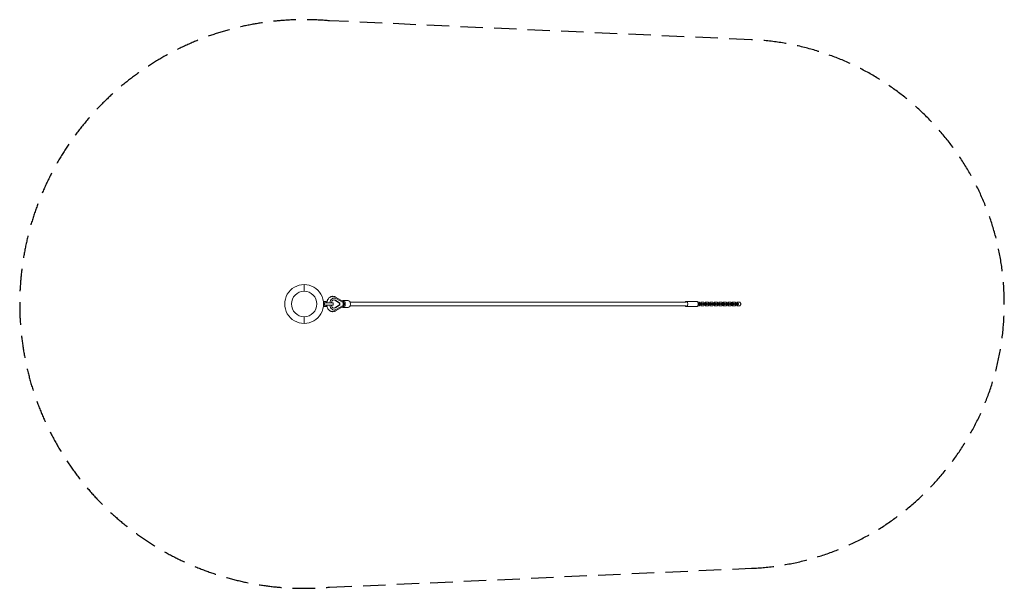
# Model space of a CAD drawing. Units: millimetres. Extents: x -4080 to 1500, y -1612 to 1612.
import ezdxf

# ---------------------------------------------------------------- set-up
doc = ezdxf.new("R2010")
doc.units = ezdxf.units.MM
doc.header["$LTSCALE"] = 20
doc.linetypes.add('HIDDEN', pattern=[9.525, 6.35, -3.175])
doc.layers.add('2d', color=230, linetype='Continuous')
doc.layers.add('EN-Safetyzone', color=93, linetype='HIDDEN')

msp = doc.modelspace()

# ---------------------------------------------------------------- linework, layer by layer
at = {"layer": '2d', "linetype": 'Continuous', "lineweight": 0}
for p, q in [((-2468.1, 110, 1000), (-2468.2, 110, 1000)), ((-2468.2, 72, 1000), (-2468.2, 110, 1000)), ((-2468.1, 110, 1000), (-2468.2, 110, 1000)), ((-2468.1, 110, 1000), (-2468.1, 110, 1000)), ((-2356.1, 15, 1000), (-2344.1, 15, 1000)), ((-2353.3, 6, 1000), (-2304.1, 6, 1000)), ((-2304.1, 6, 1000), (-2304.1, -6, 1000)), ((-2298.4, 33.9, 1000), (-2298, 33.9, 1000)), ((-2293.3, 20.9, 1000), (-2267, 4.4, 1000)), ((-2291.1, 20.9, 1000), (-2264.9, 4.4, 1000)), ((-2247.1, 14.4, 1000), (-2290.8, 39.4, 1000)), ((-2288.3, 31.2, 1000), (-2247.7, 7.9, 1000)), ((-2267, 4.4, 1000), (-2264.9, 4.4, 1000)), ((-2267, 4.4, 1000), (-2267, -4.4, 1000)), ((-2264.9, 4.4, 1000), (-2264.9, -4.5, 1000)), ((-2248.4, 20, 1000), (-2219.2, 20, 1000)), ((-2247.7, 7.9, 1000), (-2247.8, -8.1, 1000)), ((-2207.6, 10.5, 1000), (-303.4, 10.5, 1000)), ((-244.9, 15, 1000), (-303.4, 15, 1000)), ((-229.3, 10, 1000), (-237.3, 10, 1000)), ((-233.6, 3, 1000), (-223.7, 3, 1000)), ((-224.2, 3, 1000), (-229.3, 10, 1000)), ((-224.6, 3.5, 1000), (-219.8, 10, 1000)), ((-223.7, 3, 1000), (-223.7, -3, 1000)), ((-223.7, 3, 1000), (-211.8, 3, 1000)), ((-215.7, 10, 1000), (-220.8, 3, 1000)), ((-219.8, 10, 1000), (-215.7, 10, 1000)), ((-203.7, 10, 1000), (-215.7, 10, 1000)), ((-211.8, 3, 1000), (-211.4, 3, 1000)), ((-211.8, -3, 1000), (-211.8, 3, 1000)), ((-208, 3, 1000), (-198.1, 3, 1000)), ((-198.6, 3, 1000), (-203.7, 10, 1000)), ((-198.9, 3.5, 1000), (-194.2, 10, 1000)), ((-198.1, 3, 1000), (-198.1, -3, 1000)), ((-198.1, 3, 1000), (-186.1, 3, 1000)), ((-190.1, 10, 1000), (-195.2, 3, 1000)), ((-194.2, 10, 1000), (-190.1, 10, 1000)), ((-178.1, 10, 1000), (-190.1, 10, 1000)), ((-186.1, 3, 1000), (-185.8, 3, 1000)), ((-186.1, -3, 1000), (-186.1, 3, 1000)), ((-182.4, 3, 1000), (-172.5, 3, 1000)), ((-173, 3, 1000), (-178.1, 10, 1000)), ((-173.3, 3.5, 1000), (-168.6, 10, 1000)), ((-172.5, 3, 1000), (-172.5, -3, 1000)), ((-172.5, 3, 1000), (-160.5, 3, 1000)), ((-164.5, 10, 1000), (-169.6, 3, 1000)), ((-168.6, 10, 1000), (-164.5, 10, 1000)), ((-152.5, 10, 1000), (-164.5, 10, 1000)), ((-160.5, 3, 1000), (-160.2, 3, 1000)), ((-160.5, -3, 1000), (-160.5, 3, 1000)), ((-156.8, 3, 1000), (-146.9, 3, 1000)), ((-147.4, 3, 1000), (-152.5, 10, 1000)), ((-147.7, 3.5, 1000), (-142.9, 10, 1000)), ((-146.9, 3, 1000), (-146.9, -3, 1000)), ((-146.9, 3, 1000), (-134.9, 3, 1000)), ((-138.9, 10, 1000), (-144, 3, 1000)), ((-142.9, 10, 1000), (-138.9, 10, 1000)), ((-126.9, 10, 1000), (-138.9, 10, 1000)), ((-134.9, 3, 1000), (-134.6, 3, 1000)), ((-134.9, -3, 1000), (-134.9, 3, 1000)), ((-131.2, 3, 1000), (-121.3, 3, 1000)), ((-121.8, 3, 1000), (-126.9, 10, 1000)), ((-122.1, 3.5, 1000), (-117.3, 10, 1000)), ((-121.3, 3, 1000), (-121.3, -3, 1000)), ((-121.3, 3, 1000), (-109.3, 3, 1000)), ((-113.2, 10, 1000), (-118.4, 3, 1000)), ((-117.3, 10, 1000), (-113.2, 10, 1000)), ((-101.3, 10, 1000), (-113.2, 10, 1000)), ((-109.3, 3, 1000), (-109, 3, 1000)), ((-109.3, -3, 1000), (-109.3, 3, 1000)), ((-105.6, 3, 1000), (-95.7, 3, 1000)), ((-96.1, 3, 1000), (-101.3, 10, 1000)), ((-96.5, 3.5, 1000), (-91.7, 10, 1000)), ((-95.7, 3, 1000), (-95.7, -3, 1000)), ((-95.7, 3, 1000), (-83.7, 3, 1000)), ((-87.6, 10, 1000), (-92.7, 3, 1000)), ((-91.7, 10, 1000), (-87.6, 10, 1000)), ((-75.7, 10, 1000), (-87.6, 10, 1000)), ((-83.7, 3, 1000), (-83.3, 3, 1000)), ((-83.7, -3, 1000), (-83.7, 3, 1000)), ((-79.9, 3, 1000), (-70, 3, 1000)), ((-70.5, 3, 1000), (-75.7, 10, 1000)), ((-70.9, 3.5, 1000), (-66.1, 10, 1000)), ((-70, 3, 1000), (-70, -3, 1000)), ((-70, 3, 1000), (-58.1, 3, 1000)), ((-62, 10, 1000), (-67.1, 3, 1000)), ((-66.1, 10, 1000), (-62, 10, 1000)), ((-50, 10, 1000), (-62, 10, 1000)), ((-58.1, 3, 1000), (-57.7, 3, 1000)), ((-58.1, -3, 1000), (-58.1, 3, 1000)), ((-54.3, 3, 1000), (-44.4, 3, 1000)), ((-44.9, 3, 1000), (-50, 10, 1000)), ((-45.3, 3.5, 1000), (-40.5, 10, 1000)), ((-44.4, 3, 1000), (-44.4, -3, 1000)), ((-44.4, 3, 1000), (-32.5, 3, 1000)), ((-36.4, 10, 1000), (-41.5, 3, 1000)), ((-40.5, 10, 1000), (-36.4, 10, 1000)), ((-24.4, 10, 1000), (-36.4, 10, 1000)), ((-32.5, 3, 1000), (-32.1, 3, 1000)), ((-32.5, -3, 1000), (-32.5, 3, 1000)), ((-28.7, 3, 1000), (-18.8, 3, 1000)), ((-19.3, 3, 1000), (-24.4, 10, 1000)), ((-19.6, 3.5, 1000), (-14.9, 10, 1000)), ((-18.8, 3, 1000), (-18.8, -3, 1000)), ((-18.8, 3, 1000), (-6.8, 3, 1000)), ((-10.8, 10, 1000), (-15.9, 3, 1000)), ((-14.9, 10, 1000), (-10.8, 10, 1000)), ((1.2, 10, 1000), (-10.8, 10, 1000)), ((-6.8, 3, 1000), (-6.5, 3, 1000)), ((-6.8, -3, 1000), (-6.8, 3, 1000)), ((6.4, 2.9, 1000), (1.2, 10, 1000)), ((6.4, -2.9, 1000), (6.4, 2.9, 1000)), ((-2356.1, -15, 1000), (-2344.1, -15, 1000)), ((-2304.1, -6, 1000), (-2353.3, -6, 1000)), ((-2298.9, -34.1, 1000), (-2298.5, -34.1, 1000)), ((-2267, -4.4, 1000), (-2293.4, -21, 1000)), ((-2264.9, -4.5, 1000), (-2291.3, -21, 1000)), ((-2247.2, -14.4, 1000), (-2291, -39.4, 1000)), ((-2247.8, -8.1, 1000), (-2288.5, -31.3, 1000)), ((-2267, -4.4, 1000), (-2264.9, -4.5, 1000)), ((-2248.4, -20, 1000), (-2219.2, -20, 1000)), ((-2242, 0, 1000), (-2245.2, 0, 1000)), ((-2207.6, -10.5, 1000), (-303.4, -10.5, 1000)), ((-244.9, -15, 1000), (-303.4, -15, 1000)), ((-237.3, -10, 1000), (-233.4, -10, 1000)), ((-237.3, -10, 1000), (-229.3, -10, 1000)), ((-223.7, -3, 1000), (-233.6, -3, 1000)), ((-233.4, -10, 1000), (-229.3, -10, 1000)), ((-229.3, -10, 1000), (-224.2, -3, 1000)), ((-219.8, -10, 1000), (-224.6, -3.5, 1000)), ((-223.7, -3, 1000), (-211.8, -3, 1000)), ((-220.8, -3, 1000), (-215.7, -10, 1000)), ((-215.7, -10, 1000), (-219.8, -10, 1000)), ((-219.8, -10, 1000), (-207.8, -10, 1000)), ((-215.7, -10, 1000), (-203.7, -10, 1000)), ((-211.4, -3, 1000), (-211.8, -3, 1000)), ((-198.1, -3, 1000), (-208, -3, 1000)), ((-207.8, -10, 1000), (-203.7, -10, 1000)), ((-203.7, -10, 1000), (-198.6, -3, 1000)), ((-194.2, -10, 1000), (-198.9, -3.5, 1000)), ((-198.1, -3, 1000), (-186.1, -3, 1000)), ((-195.2, -3, 1000), (-190.1, -10, 1000)), ((-190.1, -10, 1000), (-194.2, -10, 1000)), ((-194.2, -10, 1000), (-182.2, -10, 1000)), ((-190.1, -10, 1000), (-178.1, -10, 1000)), ((-185.8, -3, 1000), (-186.1, -3, 1000)), ((-172.5, -3, 1000), (-182.4, -3, 1000)), ((-182.2, -10, 1000), (-178.1, -10, 1000)), ((-178.1, -10, 1000), (-173, -3, 1000)), ((-168.6, -10, 1000), (-173.3, -3.5, 1000)), ((-172.5, -3, 1000), (-160.5, -3, 1000)), ((-169.6, -3, 1000), (-164.5, -10, 1000)), ((-164.5, -10, 1000), (-168.6, -10, 1000)), ((-168.6, -10, 1000), (-156.6, -10, 1000)), ((-164.5, -10, 1000), (-152.5, -10, 1000)), ((-160.2, -3, 1000), (-160.5, -3, 1000)), ((-146.9, -3, 1000), (-156.8, -3, 1000)), ((-156.6, -10, 1000), (-152.5, -10, 1000)), ((-152.5, -10, 1000), (-147.4, -3, 1000)), ((-142.9, -10, 1000), (-147.7, -3.5, 1000)), ((-146.9, -3, 1000), (-134.9, -3, 1000)), ((-144, -3, 1000), (-138.9, -10, 1000)), ((-138.9, -10, 1000), (-142.9, -10, 1000)), ((-142.9, -10, 1000), (-131, -10, 1000)), ((-138.9, -10, 1000), (-126.9, -10, 1000)), ((-134.6, -3, 1000), (-134.9, -3, 1000)), ((-121.3, -3, 1000), (-131.2, -3, 1000)), ((-131, -10, 1000), (-126.9, -10, 1000)), ((-126.9, -10, 1000), (-121.8, -3, 1000)), ((-117.3, -10, 1000), (-122.1, -3.5, 1000)), ((-121.3, -3, 1000), (-109.3, -3, 1000)), ((-118.4, -3, 1000), (-113.2, -10, 1000)), ((-113.2, -10, 1000), (-117.3, -10, 1000)), ((-117.3, -10, 1000), (-105.4, -10, 1000)), ((-113.2, -10, 1000), (-101.3, -10, 1000)), ((-109, -3, 1000), (-109.3, -3, 1000)), ((-95.7, -3, 1000), (-105.6, -3, 1000)), ((-105.4, -10, 1000), (-101.3, -10, 1000)), ((-101.3, -10, 1000), (-96.1, -3, 1000)), ((-91.7, -10, 1000), (-96.5, -3.5, 1000)), ((-95.7, -3, 1000), (-83.7, -3, 1000)), ((-92.7, -3, 1000), (-87.6, -10, 1000)), ((-87.6, -10, 1000), (-91.7, -10, 1000)), ((-91.7, -10, 1000), (-79.7, -10, 1000)), ((-87.6, -10, 1000), (-75.7, -10, 1000)), ((-83.3, -3, 1000), (-83.7, -3, 1000)), ((-70, -3, 1000), (-79.9, -3, 1000)), ((-79.7, -10, 1000), (-75.7, -10, 1000)), ((-75.7, -10, 1000), (-70.5, -3, 1000)), ((-66.1, -10, 1000), (-70.9, -3.5, 1000)), ((-70, -3, 1000), (-58.1, -3, 1000)), ((-67.1, -3, 1000), (-62, -10, 1000)), ((-62, -10, 1000), (-66.1, -10, 1000)), ((-66.1, -10, 1000), (-54.1, -10, 1000)), ((-62, -10, 1000), (-50, -10, 1000)), ((-57.7, -3, 1000), (-58.1, -3, 1000)), ((-44.4, -3, 1000), (-54.3, -3, 1000)), ((-54.1, -10, 1000), (-50, -10, 1000)), ((-50, -10, 1000), (-44.9, -3, 1000)), ((-40.5, -10, 1000), (-45.3, -3.5, 1000)), ((-44.4, -3, 1000), (-32.5, -3, 1000)), ((-41.5, -3, 1000), (-36.4, -10, 1000)), ((-36.4, -10, 1000), (-40.5, -10, 1000)), ((-40.5, -10, 1000), (-28.5, -10, 1000)), ((-36.4, -10, 1000), (-24.4, -10, 1000)), ((-32.1, -3, 1000), (-32.5, -3, 1000)), ((-18.8, -3, 1000), (-28.7, -3, 1000)), ((-28.5, -10, 1000), (-24.4, -10, 1000)), ((-24.4, -10, 1000), (-19.3, -3, 1000)), ((-14.9, -10, 1000), (-19.6, -3.5, 1000)), ((-18.8, -3, 1000), (-6.8, -3, 1000)), ((-15.9, -3, 1000), (-10.8, -10, 1000)), ((-10.8, -10, 1000), (-14.9, -10, 1000)), ((-14.9, -10, 1000), (-2.9, -10, 1000)), ((-10.8, -10, 1000), (1.2, -10, 1000)), ((-6.5, -3, 1000), (-6.8, -3, 1000)), ((-2.9, -10, 1000), (1.2, -10, 1000)), ((1.2, -10, 1000), (6.4, -2.9, 1000)), ((-2468.2, -72, 1000), (-2468.2, -110, 1000)), ((-2468.1, -110, 1000), (-2468.2, -110, 1000))]:
    msp.add_line(p, q, dxfattribs=at)
msp.add_circle((-2468.1, 0, 1000), 72, dxfattribs=at)
for centre, major_axis, ratio, start_param, end_param in [((-2468.2, 0, 1000), (0, 110), 0.999999, 0, 3.141593), ((-2468.2, 0, 1000), (0, -110), 0.999999, 0, 3.141593), ((-2344.1, 0, 1000), (0, 15), 0.001296, -1.159279, 1.159279), ((-2248.4, 4.5, 1000), (0, 10.5), 0.681465, -2.018523, -0.025892), ((-303.4, 0, 1000), (0, 15), 0.681465, -1.570764, 0.795399), ((-303.4, 0, 1000), (0, -15), 0.681465, -0.795399, 1.570828), ((-244.9, 0, 1000), (0, 15), 0.681465, -1.570764, 0), ((-244.9, 0, 1000), (0, -15), 0.681465, 0, 1.570828), ((-2344.1, 0, 1000), (0, -15), 0.001296, -1.159279, 1.159279), ((-2248.4, -4.5, 1000), (0, -10.5), 0.681465, 0.024539, 2.008892)]:
    msp.add_ellipse(centre, major_axis=major_axis, ratio=ratio, start_param=start_param, end_param=end_param, dxfattribs=at)
at = {"layer": '2d', "linetype": 'Continuous', "lineweight": 0, "extrusion": (2.21535e-16, 3.91253e-34, -1)}
msp.add_ellipse((-2468.1, 0, 1000), major_axis=(0, 110), ratio=0.999999, start_param=0, end_param=3.141593, dxfattribs=at)
at = {"layer": '2d', "linetype": 'Continuous', "lineweight": 0, "extrusion": (1.62082e-43, 5.25907e-31, -1)}
msp.add_ellipse((-2356.1, 0, 1000), major_axis=(0, 15), ratio=0.001296, start_param=-1.570796, end_param=0, dxfattribs=at)
at = {"layer": '2d', "linetype": 'Continuous', "lineweight": 0, "extrusion": (2.87342e-16, -1.24421e-17, -1)}
msp.add_ellipse((-2298.3, -0.1, 1000), major_axis=(0.2, 34), ratio=0.731842, start_param=-1.396986, end_param=0.402796, dxfattribs=at)
at = {"layer": '2d', "linetype": 'Continuous', "lineweight": 0, "extrusion": (2.16721e-16, -3.93796e-18, -1)}
msp.add_ellipse((-2298.3, -0.1, 1000), major_axis=(0.2, 23.1), ratio=0.731842, start_param=-1.310648, end_param=0.426475, dxfattribs=at)
at = {"layer": '2d', "linetype": 'Continuous', "lineweight": 0, "extrusion": (2.107e-16, -1.58952e-18, -1)}
msp.add_ellipse((-2300.4, 0, 1000), major_axis=(0.2, 23.1), ratio=0.731842, start_param=0.063071, end_param=0.426475, dxfattribs=at)
at = {"layer": '2d', "linetype": 'Continuous', "lineweight": 0, "extrusion": (2.64677e-16, 3.15275e-17, -1)}
msp.add_ellipse((-2248.4, 0, 1000), major_axis=(0, 20), ratio=0.681465, start_param=-0.418026, end_param=1.575612, dxfattribs=at)
at = {"layer": '2d', "linetype": 'Continuous', "lineweight": 0, "extrusion": (2.48293e-16, 5.02001e-18, -1)}
msp.add_ellipse((-2251, 4.5, 1000), major_axis=(-2.8, -10.3), ratio=0.656533, start_param=3.314454, end_param=4.544343, dxfattribs=at)
at = {"layer": '2d', "linetype": 'Continuous', "lineweight": 0, "extrusion": (2.49245e-16, 1.47785e-17, -1)}
msp.add_ellipse((-2248.4, 0, 1000), major_axis=(0, -10.5), ratio=0.681465, start_param=-1.781941, end_param=-1.35002, dxfattribs=at)
at = {"layer": '2d', "linetype": 'Continuous', "lineweight": 0, "extrusion": (2.60667e-16, -1.75086e-27, -1)}
msp.add_ellipse((-2219.2, 0, 1000), major_axis=(0, 20), ratio=0.681465, start_param=0, end_param=1.575612, dxfattribs=at)
at = {"layer": '2d', "linetype": 'Continuous', "lineweight": 0, "extrusion": (0, 0, -1)}
msp.add_ellipse((-2356.1, 0, 1000), major_axis=(0, -15), ratio=0.001296, start_param=0, end_param=1.570796, dxfattribs=at)
at = {"layer": '2d', "linetype": 'Continuous', "lineweight": 0, "extrusion": (1.5938e-16, -7.02444e-18, -1)}
msp.add_ellipse((-2298.3, -0.1, 1000), major_axis=(-0.2, -34), ratio=0.731842, start_param=-0.41314, end_param=1.389809, dxfattribs=at)
at = {"layer": '2d', "linetype": 'Continuous', "lineweight": 0, "extrusion": (2.34995e-16, -6.27665e-18, -1)}
for centre, end_param in [((-2298.3, -0.1, 1000), 1.305058), ((-2300.4, 0, 1000), -0.063071)]:
    msp.add_ellipse(centre, major_axis=(-0.2, -23.1), ratio=0.731842, start_param=-0.436819, end_param=end_param, dxfattribs=at)
at = {"layer": '2d', "linetype": 'Continuous', "lineweight": 0, "extrusion": (2.60669e-16, -1.61563e-19, -1)}
for centre, end_param in [((-2248.4, 0, 1000), 0.420276), ((-2219.2, 0, 1000), 0)]:
    msp.add_ellipse(centre, major_axis=(0, -20), ratio=0.681465, start_param=-1.565981, end_param=end_param, dxfattribs=at)
at = {"layer": '2d', "linetype": 'Continuous', "lineweight": 0, "extrusion": (1.78345e-16, -9.89314e-15, -1)}
msp.add_ellipse((-2243.2, 0, 1000), major_axis=(-21.2, 0), ratio=0.002248, start_param=-1.472728, end_param=-1.351266, dxfattribs=at)
at = {"layer": '2d', "linetype": 'Continuous', "lineweight": 0, "extrusion": (2.4821e-16, -6.66155e-18, -1)}
msp.add_ellipse((-2251.1, -4.5, 1000), major_axis=(2.7, -10.3), ratio=0.655252, start_param=-1.393999, end_param=-0.171981, dxfattribs=at)
at = {"layer": '2d', "linetype": 'Continuous', "lineweight": 0}
for points, knots in [([(-2353.3, -6, 1000), (-2353.2, -5.7, 1000), (-2353.2, -5.4, 1000), (-2352.9, -4.3, 1000), (-2352.8, -3.4, 1000), (-2352.6, -1.7, 1000), (-2352.5, -0.8, 1000), (-2352.5, 0.8, 1000), (-2352.6, 1.7, 1000), (-2352.8, 3.4, 1000), (-2352.9, 4.3, 1000), (-2353.2, 5.4, 1000), (-2353.2, 5.7, 1000), (-2353.3, 6, 1000)], [4.038509, 4.038509, 4.038509, 4.038509, 5.00233, 5.00233, 7.503495, 7.503495, 10.004661, 10.004661, 12.505826, 12.505826, 15.006991, 15.006991, 15.970742, 15.970742, 15.970742, 15.970742]), ([(-2340.1, 6, 1000), (-2339.9, 8, 1000), (-2339.5, 9.9, 1000), (-2338.7, 13.7, 1000), (-2338.1, 15.6, 1000), (-2336.9, 19.3, 1000), (-2336.1, 21.1, 1000), (-2334.5, 24.5, 1000), (-2333.5, 26.1, 1000), (-2331.5, 29.2, 1000), (-2330.4, 30.7, 1000), (-2328, 33.4, 1000), (-2326.8, 34.7, 1000), (-2324.1, 37, 1000), (-2322.7, 38, 1000), (-2319.8, 39.8, 1000), (-2318.3, 40.6, 1000), (-2315.2, 41.9, 1000), (-2313.6, 42.4, 1000), (-2310.5, 43.1, 1000), (-2308.9, 43.4, 1000), (-2305.7, 43.5, 1000), (-2304.1, 43.5, 1000), (-2300.9, 43.1, 1000), (-2299.4, 42.8, 1000), (-2296.3, 42, 1000), (-2294.8, 41.4, 1000), (-2292.5, 40.3, 1000), (-2291.6, 39.8, 1000), (-2290.8, 39.4, 1000)], [5.979581, 5.979581, 5.979581, 5.979581, 11.926354, 11.926354, 17.889222, 17.889222, 23.857313, 23.857313, 29.826238, 29.826238, 35.782911, 35.782911, 41.704391, 41.704391, 47.561477, 47.561477, 53.328417, 53.328417, 58.994757, 58.994757, 64.571744, 64.571744, 70.08987, 70.08987, 75.590864, 75.590864, 81.118751, 81.118751, 84.402983, 84.402983, 84.402983, 84.402983]), ([(-2291, -39.4, 1000), (-2292.4, -40.2, 1000), (-2293.9, -40.9, 1000), (-2297, -42.1, 1000), (-2298.6, -42.6, 1000), (-2301.8, -43.2, 1000), (-2303.4, -43.4, 1000), (-2305.3, -43.5, 1000), (-2305.7, -43.5, 1000), (-2307.2, -43.5, 1000), (-2308.3, -43.4, 1000), (-2310.9, -43.1, 1000), (-2312.5, -42.8, 1000), (-2315.6, -41.8, 1000), (-2317.1, -41.3, 1000), (-2320, -39.8, 1000), (-2321.4, -39, 1000), (-2324.1, -37.1, 1000), (-2325.5, -36, 1000), (-2328, -33.7, 1000), (-2329.2, -32.4, 1000), (-2331.4, -29.6, 1000), (-2332.4, -28.1, 1000), (-2334.4, -24.9, 1000), (-2335.2, -23.3, 1000), (-2336.8, -19.8, 1000), (-2337.4, -18, 1000), (-2338.6, -14.3, 1000), (-2339.1, -12.4, 1000), (-2339.7, -9, 1000), (-2339.9, -7.5, 1000), (-2340.1, -6, 1000)], [0, 0, 0, 0, 5.710119, 5.710119, 11.361888, 11.361888, 16.927956, 16.927956, 18.19842, 18.19842, 22.014135, 22.014135, 27.52185, 27.52185, 33.053108, 33.053108, 38.651796, 38.651796, 44.341939, 44.341939, 50.129046, 50.129046, 55.999867, 55.999867, 61.928877, 61.928877, 67.888604, 67.888604, 73.857983, 73.857983, 78.386191, 78.386191, 78.386191, 78.386191])]:
    msp.add_open_spline(points, degree=3, knots=knots, dxfattribs=at)
at = {"layer": 'EN-Safetyzone', "elevation": 1000}
msp.add_lwpolyline([(67.1, -1498.5, 0.956232), (67.1, 1498.5), (-2324.1, 1605.6, 1.093735), (-2324.1, -1605.6)], format="xyb", close=True, dxfattribs=at)

doc.saveas('drawing.dxf')
